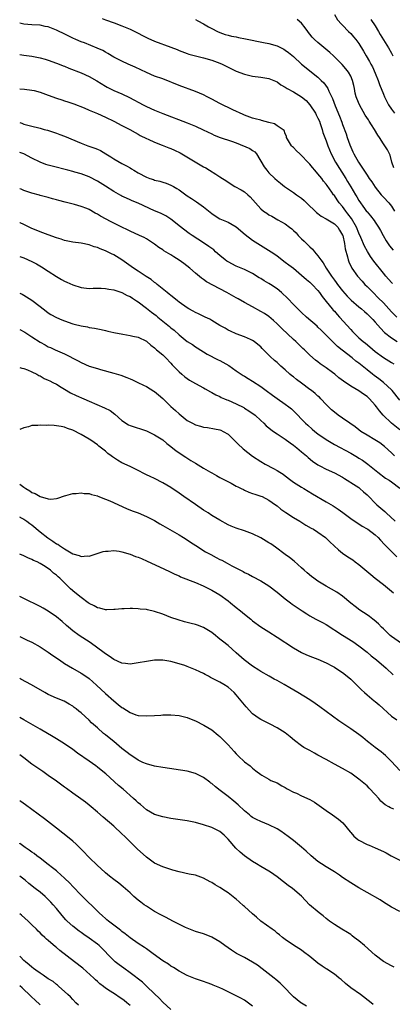
# Model space of a CAD drawing. Units: inches. Extents: x 2625000 to 2628000, y 1494000 to 1497000.
# Drawn here: x 2625000 to 2625091, y 1494823 to 1495064 of the extents above; entities that cross this region are included whole.
import ezdxf

# ---------------------------------------------------------------- set-up
doc = ezdxf.new("R2010")
doc.units = ezdxf.units.IN
doc.header["$MEASUREMENT"] = 0
doc.layers.add('LD26251494_2ft', color=36, linetype='Continuous')

msp = doc.modelspace()

# ---------------------------------------------------------------- linework, layer by layer
at = {"layer": 'LD26251494_2ft'}
for points, elevation in [([(2625020.15, 1495064.15), (2625021, 1495063.81), (2625023.1, 1495063.09), (2625025, 1495062.41), (2625027, 1495061.59), (2625029, 1495060.6), (2625030.03, 1495060.03), (2625031.36, 1495059.36), (2625033, 1495058.62), (2625037, 1495057.15), (2625038.54, 1495056.54), (2625039, 1495056.32), (2625041, 1495055.56), (2625041.41, 1495055.41), (2625043, 1495055.01), (2625045, 1495054.55), (2625047, 1495053.99), (2625049, 1495053.24), (2625049.56, 1495053), (2625050.52, 1495052.52), (2625051, 1495052.25), (2625053, 1495051.29), (2625055, 1495050.52), (2625057, 1495050.05), (2625059, 1495049.8), (2625061, 1495049.48), (2625062.16, 1495049), (2625063, 1495048.62), (2625063.92, 1495047.92), (2625065, 1495047.33), (2625065.18, 1495047.18), (2625065.49, 1495047), (2625067, 1495046.19), (2625069, 1495044.98), (2625070.1, 1495044.1), (2625071.02, 1495043.02), (2625072.37, 1495041), (2625072.58, 1495040.58), (2625073, 1495039.77), (2625073.36, 1495039), (2625073.57, 1495038.43), (2625074, 1495037), (2625074.2, 1495036.2), (2625074.66, 1495035), (2625075, 1495034.18), (2625075.4, 1495033), (2625076.2, 1495031), (2625077.25, 1495029), (2625079.79, 1495025), (2625080.24, 1495024.24), (2625081, 1495022.91), (2625082.15, 1495021), (2625082.49, 1495020.49), (2625083, 1495019.61), (2625084.42, 1495017.58), (2625084.91, 1495016.91), (2625085, 1495016.76), (2625085.83, 1495015.83), (2625086.71, 1495014.71), (2625087, 1495014.23), (2625087.81, 1495013), (2625088.26, 1495012.26), (2625088.91, 1495011), (2625089.67, 1495009.67), (2625090.48, 1495008.48), (2625091.37, 1495007.37)], 8056), ([(2625043, 1495063.96), (2625043.61, 1495063.61), (2625045, 1495062.87), (2625046.17, 1495062.17), (2625047, 1495061.72), (2625048.4, 1495061), (2625049, 1495060.73), (2625050.28, 1495060.28), (2625051, 1495060.07), (2625051.87, 1495059.87), (2625053, 1495059.64), (2625053.55, 1495059.55), (2625055.23, 1495059.23), (2625059.68, 1495058.32), (2625061, 1495058.04), (2625063, 1495057.45), (2625064.63, 1495056.63), (2625065, 1495056.42), (2625065.81, 1495055.81), (2625067, 1495054.83), (2625069, 1495053), (2625070.08, 1495052.08), (2625071.41, 1495051), (2625073, 1495049.76), (2625073.8, 1495049), (2625074.39, 1495048.39), (2625075.25, 1495047.25), (2625075.38, 1495047), (2625075.67, 1495046.33), (2625076.54, 1495044.54), (2625077.24, 1495042.76), (2625078.28, 1495040.28), (2625078.81, 1495038.81), (2625079, 1495038.21), (2625079.88, 1495035.88), (2625080.17, 1495035), (2625080.78, 1495033.22), (2625081, 1495032.66), (2625081.54, 1495031.54), (2625081.78, 1495031), (2625082.9, 1495029), (2625083.76, 1495027.76), (2625084.2, 1495027), (2625085, 1495025.78), (2625085.53, 1495025), (2625086.15, 1495024.15), (2625087, 1495022.87), (2625088.46, 1495021), (2625088.71, 1495020.71), (2625089, 1495020.43), (2625090.31, 1495019), (2625091, 1495018.15), (2625091.7, 1495017)], 8054), ([(2625091.57, 1495027.57), (2625091.07, 1495029), (2625090.68, 1495030.68), (2625089.99, 1495031.99), (2625089.37, 1495033), (2625089, 1495033.45), (2625088.07, 1495035), (2625087.62, 1495035.62), (2625086.86, 1495037), (2625086.1, 1495038.1), (2625085.56, 1495039), (2625085.32, 1495039.32), (2625084.51, 1495040.51), (2625083.12, 1495043), (2625082.54, 1495044.54), (2625082.34, 1495045), (2625082.12, 1495045.88), (2625081.9, 1495047), (2625081.76, 1495047.76), (2625081.47, 1495049), (2625081, 1495050.03), (2625080.49, 1495051), (2625079.83, 1495051.83), (2625078.9, 1495052.9), (2625077.92, 1495053.92), (2625076.82, 1495055), (2625075.88, 1495055.88), (2625073, 1495058.27), (2625072.18, 1495059), (2625071.61, 1495059.61), (2625071, 1495060.37), (2625070.71, 1495060.71), (2625070.48, 1495061), (2625069.88, 1495061.88), (2625068.97, 1495063), (2625067.92, 1495063.92)], 8052), ([(2625077, 1495065.13), (2625077.81, 1495063.81), (2625078.75, 1495062.75), (2625079, 1495062.52), (2625080.47, 1495061), (2625081, 1495060.48), (2625081.69, 1495059.69), (2625082.25, 1495059), (2625083, 1495058.01), (2625084.17, 1495056.17), (2625084.79, 1495055), (2625085.62, 1495053.62), (2625085.93, 1495053), (2625086.33, 1495052.33), (2625087, 1495050.8), (2625087.71, 1495049), (2625088.02, 1495048.02), (2625089, 1495045.6), (2625089.26, 1495045), (2625089.81, 1495043.81), (2625090.28, 1495043), (2625091, 1495041.95), (2625091.72, 1495041)], 8050), ([(2625085.93, 1495063.93), (2625087, 1495062.36), (2625087.83, 1495061), (2625088.25, 1495060.25), (2625090.29, 1495057), (2625091, 1495055.69), (2625091.33, 1495055)], 8048), ([(2625091.24, 1494999.24), (2625091, 1494999.47), (2625089.64, 1495001), (2625089, 1495001.77), (2625086.7, 1495004.7), (2625085.86, 1495005.86), (2625085.09, 1495007.09), (2625084.38, 1495008.38), (2625083.52, 1495010.48), (2625083, 1495011.6), (2625082.43, 1495013), (2625081.19, 1495015.19), (2625080.34, 1495016.34), (2625079.79, 1495017), (2625079, 1495018.09), (2625078.2, 1495019), (2625077.7, 1495019.7), (2625077, 1495020.76), (2625076.8, 1495021), (2625076.36, 1495021.64), (2625075.22, 1495023.22), (2625075, 1495023.6), (2625074.35, 1495024.35), (2625073.9, 1495025), (2625073, 1495026.14), (2625072.22, 1495027), (2625071.62, 1495027.62), (2625071, 1495028.45), (2625070.73, 1495028.73), (2625070.51, 1495029), (2625069, 1495030.59), (2625068.54, 1495031), (2625067.75, 1495031.75), (2625067, 1495032.54), (2625066.76, 1495032.76), (2625066.54, 1495033), (2625065.77, 1495034.23), (2625065.31, 1495035), (2625065.31, 1495035.31), (2625065, 1495035.91), (2625064.75, 1495036.75), (2625063, 1495037.88), (2625062.37, 1495038.37), (2625061, 1495038.65), (2625059.2, 1495039.2), (2625059, 1495039.23), (2625057.61, 1495039.61), (2625057, 1495039.76), (2625055, 1495040.49), (2625054.67, 1495040.67), (2625052.17, 1495041.83), (2625049, 1495043.37), (2625047, 1495044.44), (2625045.88, 1495045), (2625045, 1495045.47), (2625043, 1495046.3), (2625039, 1495047.75), (2625035, 1495049.35), (2625033, 1495050.08), (2625031, 1495050.93), (2625029.62, 1495051.62), (2625028.27, 1495052.27), (2625026.54, 1495053), (2625025, 1495053.69), (2625023, 1495054.73), (2625021.6, 1495055.6), (2625021, 1495055.92), (2625020.31, 1495056.31), (2625018.94, 1495056.94), (2625015.83, 1495058.17), (2625015, 1495058.49), (2625013.77, 1495059), (2625013, 1495059.35), (2625010.55, 1495060.55), (2625009.67, 1495061), (2625009, 1495061.32), (2625007, 1495062.11), (2625006.25, 1495062.25), (2625005, 1495062.51), (2625003, 1495062.59), (2625001, 1495062.77), (2625000, 1495063.03)], 8058), ([(2625000, 1495055.37), (2625001, 1495055.2), (2625003, 1495054.91), (2625005, 1495054.54), (2625006.21, 1495054.21), (2625007, 1495053.97), (2625009, 1495053.26), (2625009.67, 1495053), (2625010.6, 1495052.6), (2625011, 1495052.46), (2625012.02, 1495052.02), (2625015, 1495050.85), (2625017, 1495049.97), (2625018.9, 1495048.9), (2625021, 1495047.59), (2625021.38, 1495047.38), (2625023, 1495046.57), (2625025, 1495045.73), (2625026.85, 1495044.85), (2625030.23, 1495043), (2625031, 1495042.61), (2625033, 1495041.71), (2625035, 1495040.91), (2625041, 1495038.6), (2625043, 1495037.76), (2625044.88, 1495036.88), (2625047, 1495035.87), (2625047.6, 1495035.6), (2625049.05, 1495035.05), (2625051.85, 1495034.15), (2625053, 1495033.7), (2625056.32, 1495032.32), (2625057, 1495031.81), (2625057.53, 1495031.53), (2625057.94, 1495031), (2625059.84, 1495027.84), (2625060.44, 1495027), (2625061, 1495026.36), (2625062.44, 1495025), (2625063, 1495024.51), (2625063.85, 1495023.85), (2625064.8, 1495023), (2625067, 1495021.54), (2625067.74, 1495021), (2625068.49, 1495020.49), (2625069, 1495020.11), (2625069.61, 1495019.61), (2625070.2, 1495019), (2625072.63, 1495016.63), (2625073, 1495016.37), (2625073.77, 1495015.77), (2625075, 1495015.1), (2625077, 1495013.83), (2625077.42, 1495013.42), (2625077.82, 1495013), (2625078.29, 1495012.29), (2625079, 1495011.09), (2625079.04, 1495011), (2625079.5, 1495009), (2625079.69, 1495007.69), (2625080.22, 1495005.78), (2625080.38, 1495005), (2625080.53, 1495004.53), (2625081.16, 1495003.16), (2625081.25, 1495003), (2625082.68, 1495001), (2625083.77, 1494999.77), (2625084.49, 1494999), (2625085, 1494998.51), (2625086.47, 1494997), (2625087.76, 1494995.76), (2625089, 1494994.47), (2625091, 1494992.31), (2625092.28, 1494991)], 8060), ([(2625000, 1495046.93), (2625001.16, 1495046.84), (2625003, 1495046.6), (2625003.5, 1495046.5), (2625005, 1495046.11), (2625007, 1495045.42), (2625009, 1495044.67), (2625010.27, 1495044.27), (2625011, 1495043.97), (2625011.76, 1495043.76), (2625013.23, 1495043.23), (2625015.75, 1495042.25), (2625017, 1495041.7), (2625019, 1495040.88), (2625021, 1495039.98), (2625023.06, 1495039), (2625025, 1495037.98), (2625026.96, 1495037), (2625028.23, 1495036.23), (2625029, 1495035.82), (2625029.51, 1495035.51), (2625031, 1495034.75), (2625031.42, 1495034.58), (2625033, 1495033.85), (2625034.86, 1495033.14), (2625036.47, 1495032.47), (2625037, 1495032.29), (2625037.89, 1495031.89), (2625039.24, 1495031.24), (2625045, 1495027.83), (2625045.54, 1495027.54), (2625046.45, 1495027), (2625048.01, 1495025.99), (2625049, 1495025.4), (2625049.6, 1495025), (2625050.46, 1495024.46), (2625051, 1495024.05), (2625052.67, 1495023), (2625054.17, 1495022.17), (2625055, 1495021.67), (2625055.81, 1495021), (2625056.44, 1495020.45), (2625057.71, 1495019), (2625059, 1495017.57), (2625059.68, 1495017), (2625060.47, 1495016.47), (2625061, 1495016.09), (2625061.71, 1495015.71), (2625063.15, 1495014.85), (2625065, 1495013.82), (2625066.05, 1495013), (2625066.6, 1495012.6), (2625067, 1495012.25), (2625067.62, 1495011.62), (2625068.18, 1495011), (2625069, 1495010.17), (2625069.61, 1495009.61), (2625070.18, 1495009), (2625070.61, 1495008.61), (2625071, 1495008.18), (2625071.65, 1495007.65), (2625072.12, 1495007), (2625073, 1495006.01), (2625073.7, 1495005), (2625074.3, 1495004.3), (2625075, 1495003), (2625076.3, 1495001), (2625077, 1495000.05), (2625077.46, 1494999.46), (2625077.79, 1494999), (2625079, 1494997.45), (2625080.15, 1494996.15), (2625081.14, 1494995.14), (2625083, 1494993.53), (2625083.63, 1494993), (2625084.35, 1494992.35), (2625085, 1494991.82), (2625085.84, 1494991), (2625086.39, 1494990.39), (2625087, 1494989.76), (2625087.66, 1494989), (2625088.27, 1494988.27), (2625089.26, 1494987.26), (2625091, 1494985.88), (2625092.35, 1494985)], 8062), ([(2625000, 1495038.65), (2625000.5, 1495038.5), (2625001, 1495038.32), (2625001.98, 1495038.02), (2625003, 1495037.8), (2625004.64, 1495037.36), (2625005, 1495037.3), (2625005.24, 1495037.24), (2625006, 1495037), (2625006.79, 1495036.79), (2625009, 1495036.08), (2625009.78, 1495035.78), (2625011, 1495035.35), (2625015, 1495033.62), (2625016.69, 1495033), (2625018.42, 1495032.43), (2625019, 1495032.18), (2625019.81, 1495031.81), (2625021.08, 1495031), (2625022.27, 1495030.27), (2625023, 1495029.79), (2625025, 1495028.67), (2625026.1, 1495028.1), (2625027, 1495027.54), (2625027.35, 1495027.35), (2625027.89, 1495027), (2625029, 1495026.35), (2625031, 1495025.32), (2625031.84, 1495025), (2625032.71, 1495024.71), (2625033, 1495024.59), (2625034.3, 1495024.3), (2625035, 1495024.07), (2625035.83, 1495023.83), (2625037, 1495023.37), (2625037.6, 1495023), (2625038.49, 1495022.49), (2625039, 1495022.16), (2625041, 1495020.74), (2625042.08, 1495020.08), (2625043.27, 1495019.27), (2625045, 1495018.05), (2625047, 1495016.4), (2625047.83, 1495015.83), (2625049, 1495015.12), (2625051, 1495014.28), (2625053, 1495013.11), (2625055.21, 1495011.21), (2625057, 1495009.85), (2625058.26, 1495009), (2625061.55, 1495007), (2625062.43, 1495006.43), (2625063, 1495006.01), (2625065, 1495004.5), (2625065.83, 1495003.83), (2625067, 1495002.96), (2625069, 1495001.26), (2625070.18, 1495000.18), (2625071, 1494999.57), (2625071.28, 1494999.28), (2625071.58, 1494999), (2625073, 1494997.49), (2625073.38, 1494997), (2625074.02, 1494996.02), (2625075, 1494994.86), (2625076.47, 1494993), (2625076.72, 1494992.72), (2625077, 1494992.42), (2625077.66, 1494991.66), (2625078.26, 1494991), (2625081, 1494987.94), (2625081.47, 1494987.47), (2625081.91, 1494987), (2625083, 1494985.96), (2625084.07, 1494985), (2625084.59, 1494984.59), (2625085.7, 1494983.7), (2625087, 1494982.61), (2625089, 1494981.11), (2625090.33, 1494980.32), (2625091, 1494979.9), (2625091.52, 1494979.52)], 8064), ([(2625093, 1494970.61), (2625091.15, 1494973), (2625091, 1494973.16), (2625089.05, 1494975), (2625087.89, 1494975.89), (2625086.71, 1494976.71), (2625086.34, 1494977), (2625085, 1494978.05), (2625083.37, 1494979.37), (2625083, 1494979.68), (2625082.24, 1494980.24), (2625081.33, 1494981), (2625078.9, 1494982.9), (2625077.8, 1494983.8), (2625077, 1494984.56), (2625076.51, 1494985), (2625073.78, 1494987.78), (2625073, 1494988.55), (2625072.76, 1494988.76), (2625070.16, 1494991), (2625069, 1494992.09), (2625068.09, 1494993), (2625067, 1494994.12), (2625065.59, 1494995.59), (2625064.1, 1494997), (2625063, 1494997.92), (2625061.36, 1494999), (2625061, 1494999.23), (2625059.86, 1494999.86), (2625059, 1495000.45), (2625058.64, 1495000.64), (2625057, 1495001.67), (2625055, 1495002.63), (2625053, 1495003.49), (2625051, 1495004.51), (2625050.7, 1495004.7), (2625050.29, 1495005), (2625049, 1495006.06), (2625047.95, 1495007), (2625047.47, 1495007.47), (2625047, 1495007.79), (2625046.32, 1495008.32), (2625045, 1495009.16), (2625042.23, 1495011), (2625041.5, 1495011.5), (2625039, 1495013.37), (2625038.11, 1495014.11), (2625037, 1495015.01), (2625035.78, 1495015.78), (2625034.45, 1495016.45), (2625033, 1495017.07), (2625029, 1495018.94), (2625027.52, 1495019.52), (2625027, 1495019.75), (2625026.11, 1495020.11), (2625025, 1495020.66), (2625024.78, 1495020.78), (2625023, 1495021.81), (2625021, 1495023.1), (2625019, 1495024.33), (2625017, 1495025.35), (2625015, 1495026.08), (2625013.5, 1495026.5), (2625013, 1495026.66), (2625011.74, 1495027), (2625007.95, 1495027.95), (2625007, 1495028.23), (2625006.43, 1495028.43), (2625004.99, 1495028.99), (2625003, 1495029.96), (2625001, 1495030.97), (2625000, 1495031.32)], 8066), ([(2625093, 1494963.36), (2625091, 1494965.02), (2625088.91, 1494967), (2625088.03, 1494968.03), (2625087.35, 1494969), (2625087, 1494969.45), (2625085.6, 1494971), (2625085, 1494971.51), (2625084.12, 1494972.12), (2625083, 1494972.92), (2625081, 1494974.1), (2625079.28, 1494975.28), (2625078.14, 1494976.14), (2625077.13, 1494977), (2625076.59, 1494977.41), (2625075, 1494978.59), (2625073.54, 1494979.54), (2625073, 1494980.01), (2625072.42, 1494980.42), (2625071, 1494981.68), (2625070.33, 1494982.33), (2625069.68, 1494983), (2625069.32, 1494983.32), (2625067.58, 1494985), (2625067, 1494985.52), (2625064.19, 1494988.19), (2625063, 1494989.37), (2625062.15, 1494990.15), (2625061, 1494991.11), (2625059.89, 1494991.89), (2625059, 1494992.41), (2625057, 1494993.48), (2625055, 1494994.58), (2625053.47, 1494995.47), (2625053, 1494995.71), (2625050.69, 1494997), (2625049, 1494997.93), (2625045.68, 1494999.68), (2625045, 1495000.2), (2625044.51, 1495000.51), (2625043, 1495001.8), (2625041.67, 1495003), (2625040.13, 1495004.13), (2625039, 1495004.99), (2625037.75, 1495005.75), (2625037, 1495006.27), (2625035.27, 1495007.27), (2625035, 1495007.47), (2625034.04, 1495008.04), (2625033, 1495008.88), (2625031, 1495010.19), (2625030.47, 1495010.47), (2625029.34, 1495011), (2625027, 1495012.02), (2625026.36, 1495012.36), (2625024.96, 1495013.04), (2625023, 1495014.03), (2625022.36, 1495014.36), (2625019.77, 1495015.77), (2625019, 1495016.24), (2625018.48, 1495016.48), (2625017, 1495017.33), (2625016.42, 1495017.58), (2625015, 1495018.14), (2625013.43, 1495018.57), (2625011.13, 1495019.13), (2625009.55, 1495019.55), (2625009, 1495019.75), (2625007.99, 1495019.99), (2625007, 1495020.29), (2625005, 1495020.79), (2625004.85, 1495020.85), (2625003, 1495021.35), (2625001, 1495022.06), (2625000.34, 1495022.34), (2625000, 1495022.45)], 8068), ([(2625091.75, 1494957), (2625091, 1494957.74), (2625089.27, 1494959.27), (2625088.16, 1494960.16), (2625086.93, 1494960.93), (2625085, 1494962.04), (2625083.5, 1494963), (2625083, 1494963.38), (2625082.1, 1494964.1), (2625080.78, 1494965), (2625079, 1494966.26), (2625077.92, 1494967), (2625077, 1494967.7), (2625076.3, 1494968.3), (2625075.57, 1494969), (2625075, 1494969.59), (2625073.7, 1494971), (2625073.35, 1494971.35), (2625073, 1494971.64), (2625072.29, 1494972.29), (2625071.4, 1494973), (2625071, 1494973.28), (2625069, 1494974.8), (2625067.73, 1494975.73), (2625067, 1494976.34), (2625066.6, 1494976.6), (2625066.13, 1494977), (2625065, 1494978.04), (2625063.91, 1494979), (2625063, 1494979.85), (2625062.38, 1494980.38), (2625061.32, 1494981.32), (2625061, 1494981.66), (2625059.32, 1494983.32), (2625059, 1494983.69), (2625058.29, 1494984.29), (2625057.41, 1494985), (2625057, 1494985.28), (2625056.5, 1494985.5), (2625055, 1494986.16), (2625053, 1494986.92), (2625051.55, 1494987.55), (2625051, 1494987.82), (2625050.26, 1494988.26), (2625049, 1494988.98), (2625047, 1494990.19), (2625046.49, 1494990.49), (2625045.36, 1494991), (2625043.79, 1494991.79), (2625043, 1494992.12), (2625042.44, 1494992.44), (2625041.42, 1494993), (2625041, 1494993.25), (2625039, 1494994.69), (2625038.6, 1494995), (2625037.73, 1494995.73), (2625037, 1494996.26), (2625036.6, 1494996.6), (2625036.07, 1494997), (2625033.64, 1494999), (2625033.3, 1494999.3), (2625033, 1494999.52), (2625032.19, 1495000.2), (2625030.98, 1495000.98), (2625029, 1495002.23), (2625027.86, 1495003), (2625025, 1495005.01), (2625023, 1495006.24), (2625022.48, 1495006.48), (2625021, 1495007.23), (2625019.71, 1495007.71), (2625019, 1495008.06), (2625018.26, 1495008.26), (2625017, 1495008.73), (2625015, 1495009.11), (2625013, 1495009.36), (2625012.56, 1495009.44), (2625011, 1495009.81), (2625010.13, 1495010.13), (2625009, 1495010.42), (2625007, 1495011.13), (2625005.67, 1495011.67), (2625005, 1495011.91), (2625002.82, 1495012.82), (2625001, 1495013.71), (2625000.11, 1495014.11), (2625000, 1495014.17)], 8070), ([(2625000, 1495005.88), (2625001, 1495005.55), (2625003, 1495004.66), (2625004.08, 1495004.08), (2625005.33, 1495003.33), (2625007, 1495002.23), (2625009, 1495000.93), (2625010.25, 1495000.25), (2625011, 1494999.82), (2625011.57, 1494999.57), (2625013, 1494998.88), (2625015, 1494998.25), (2625017, 1494998.04), (2625017.94, 1494998.06), (2625019, 1494998.06), (2625019.92, 1494998.08), (2625021, 1494998.03), (2625021.83, 1494997.83), (2625023, 1494997.71), (2625025, 1494997.04), (2625026.3, 1494996.3), (2625027, 1494996.01), (2625027.6, 1494995.6), (2625028.58, 1494995), (2625029, 1494994.72), (2625031, 1494993.22), (2625032.23, 1494992.23), (2625033.36, 1494991.37), (2625033.77, 1494991), (2625036.68, 1494988.68), (2625037, 1494988.39), (2625037.8, 1494987.8), (2625039, 1494986.69), (2625041, 1494985.04), (2625042.26, 1494984.26), (2625043, 1494983.69), (2625043.44, 1494983.44), (2625045.9, 1494981.9), (2625048.56, 1494980.56), (2625049, 1494980.36), (2625051.15, 1494979.15), (2625053, 1494977.86), (2625054.72, 1494976.72), (2625055, 1494976.55), (2625055.94, 1494975.94), (2625057, 1494975.32), (2625059, 1494974.01), (2625060.35, 1494973), (2625061.89, 1494971.89), (2625063, 1494971.04), (2625065, 1494969.65), (2625065.86, 1494969), (2625066.49, 1494968.49), (2625067.53, 1494967.53), (2625069.47, 1494965.47), (2625069.92, 1494965), (2625070.48, 1494964.48), (2625071.56, 1494963.55), (2625072.25, 1494963), (2625073, 1494962.43), (2625075, 1494960.98), (2625077, 1494959.77), (2625081, 1494957.64), (2625082.68, 1494956.68), (2625083, 1494956.47), (2625083.92, 1494955.92), (2625085.22, 1494955), (2625087.61, 1494953), (2625089.51, 1494951.51), (2625090.38, 1494951), (2625091, 1494950.61), (2625093, 1494949.07)], 8072), ([(2625000, 1494996.85), (2625000.59, 1494996.59), (2625001, 1494996.4), (2625003, 1494995.18), (2625005, 1494993.63), (2625006.47, 1494992.47), (2625007, 1494992.08), (2625007.65, 1494991.65), (2625009, 1494990.89), (2625010.32, 1494990.32), (2625011, 1494990.05), (2625013, 1494989.37), (2625013.3, 1494989.3), (2625015, 1494988.84), (2625016.58, 1494988.58), (2625017, 1494988.48), (2625018.29, 1494988.29), (2625019.95, 1494987.95), (2625021, 1494987.69), (2625021.58, 1494987.58), (2625023, 1494987.23), (2625025.2, 1494986.8), (2625027, 1494986.51), (2625027.67, 1494986.33), (2625029, 1494986.06), (2625031, 1494985.09), (2625031.12, 1494985), (2625032.09, 1494984.09), (2625033, 1494983.45), (2625033.21, 1494983.21), (2625033.49, 1494983), (2625035, 1494981.75), (2625035.75, 1494981), (2625037, 1494979.71), (2625037.32, 1494979.32), (2625039, 1494977.59), (2625039.64, 1494977), (2625040.37, 1494976.38), (2625041.56, 1494975.56), (2625043, 1494974.7), (2625045, 1494973.63), (2625045.42, 1494973.42), (2625046.69, 1494972.69), (2625047, 1494972.53), (2625047.98, 1494971.98), (2625049, 1494971.52), (2625049.34, 1494971.33), (2625050.08, 1494971), (2625050.72, 1494970.72), (2625051, 1494970.63), (2625053, 1494969.74), (2625054.81, 1494968.81), (2625055, 1494968.68), (2625056.07, 1494968.07), (2625057.6, 1494967), (2625059, 1494965.68), (2625059.71, 1494965), (2625060.35, 1494964.36), (2625061, 1494963.86), (2625061.45, 1494963.45), (2625062.08, 1494963), (2625063, 1494962.43), (2625065, 1494961.11), (2625066.2, 1494960.2), (2625067, 1494959.65), (2625067.82, 1494959), (2625069, 1494957.98), (2625070.16, 1494957), (2625070.58, 1494956.58), (2625071.67, 1494955.67), (2625073, 1494954.76), (2625073.47, 1494954.53), (2625075, 1494953.72), (2625077, 1494952.86), (2625079, 1494951.76), (2625079.45, 1494951.45), (2625082.38, 1494949.62), (2625083, 1494949.22), (2625083.27, 1494949), (2625084.17, 1494948.17), (2625085, 1494947.43), (2625085.45, 1494947), (2625087, 1494945.4), (2625087.44, 1494945), (2625089.35, 1494943.35), (2625089.69, 1494943), (2625091.92, 1494941)], 8074), ([(2625000, 1494987.98), (2625001.28, 1494987.28), (2625003, 1494986.19), (2625005, 1494984.85), (2625006.21, 1494984.21), (2625007, 1494983.74), (2625007.52, 1494983.52), (2625008.71, 1494983), (2625009.27, 1494982.73), (2625011, 1494981.97), (2625014.27, 1494980.27), (2625015, 1494979.87), (2625017, 1494979.01), (2625019, 1494978.4), (2625019.81, 1494978.19), (2625023, 1494977.29), (2625024.75, 1494976.75), (2625026.21, 1494976.21), (2625027, 1494975.85), (2625027.6, 1494975.6), (2625028.93, 1494975), (2625030.29, 1494974.29), (2625031, 1494973.98), (2625032.85, 1494972.85), (2625033, 1494972.78), (2625033.95, 1494971.95), (2625035.05, 1494971.05), (2625037, 1494969.12), (2625038.13, 1494968.13), (2625039, 1494967.27), (2625041, 1494965.69), (2625042.26, 1494965), (2625043, 1494964.64), (2625044.28, 1494964.28), (2625045, 1494964.06), (2625045.93, 1494963.93), (2625047.65, 1494963.65), (2625049, 1494963.38), (2625049.26, 1494963.26), (2625049.8, 1494963), (2625051, 1494962.31), (2625052.66, 1494960.66), (2625053, 1494960.38), (2625053.66, 1494959.66), (2625054.42, 1494959), (2625054.72, 1494958.72), (2625057, 1494956.91), (2625059, 1494955.58), (2625060.03, 1494955), (2625062.13, 1494953.87), (2625063, 1494953.42), (2625063.62, 1494953), (2625064.48, 1494952.48), (2625065, 1494952.11), (2625066.39, 1494951), (2625067, 1494950.56), (2625069, 1494949.3), (2625069.53, 1494949), (2625071.69, 1494947.69), (2625075, 1494945.77), (2625076.73, 1494944.73), (2625077.93, 1494943.93), (2625079.09, 1494943.09), (2625081, 1494941.66), (2625082.56, 1494940.56), (2625083, 1494940.31), (2625083.79, 1494939.79), (2625085, 1494939.15), (2625085.23, 1494939), (2625087, 1494937.66), (2625087.71, 1494937), (2625088.31, 1494936.31), (2625089.27, 1494935.27), (2625091, 1494933.52), (2625092.29, 1494932.29)], 8076), ([(2625000, 1494978.61), (2625000.48, 1494978.48), (2625001, 1494978.39), (2625001.94, 1494978.06), (2625003, 1494977.58), (2625004.16, 1494977), (2625004.7, 1494976.7), (2625005, 1494976.59), (2625005.98, 1494975.98), (2625007, 1494975.58), (2625007.36, 1494975.36), (2625008.13, 1494975), (2625009, 1494974.53), (2625010.15, 1494973.85), (2625011, 1494973.32), (2625012.45, 1494972.45), (2625013.82, 1494971.82), (2625015.71, 1494971), (2625017, 1494970.41), (2625020.79, 1494968.79), (2625022.1, 1494968.1), (2625023.24, 1494967.24), (2625025, 1494965.66), (2625026.63, 1494964.63), (2625027, 1494964.44), (2625031, 1494963.12), (2625033, 1494962.19), (2625035, 1494960.89), (2625035.99, 1494959.99), (2625037, 1494959.29), (2625038.26, 1494958.26), (2625040.66, 1494956.66), (2625041.89, 1494955.89), (2625043, 1494955.18), (2625045, 1494953.95), (2625046.67, 1494953), (2625047, 1494952.8), (2625048.18, 1494952.18), (2625049, 1494951.68), (2625049.44, 1494951.44), (2625050.76, 1494950.76), (2625051.72, 1494950.28), (2625053, 1494949.61), (2625053.38, 1494949.38), (2625054.19, 1494949), (2625054.73, 1494948.73), (2625055, 1494948.63), (2625056.11, 1494948.11), (2625057, 1494947.81), (2625057.58, 1494947.58), (2625059, 1494947.14), (2625059.31, 1494947), (2625061, 1494946.14), (2625062.64, 1494945), (2625063, 1494944.73), (2625063.93, 1494943.93), (2625065.11, 1494943.11), (2625067, 1494941.89), (2625068.54, 1494941), (2625070.05, 1494940.05), (2625071.31, 1494939.31), (2625071.88, 1494939), (2625073, 1494938.27), (2625074.81, 1494937), (2625075, 1494936.84), (2625075.92, 1494935.92), (2625077.99, 1494933.99), (2625079, 1494933.18), (2625080.28, 1494932.28), (2625081.49, 1494931.49), (2625082.11, 1494931), (2625083, 1494930.36), (2625085.9, 1494927.9), (2625087.01, 1494927.01), (2625089, 1494925.48), (2625091, 1494923.88), (2625091.45, 1494923.45)], 8078), ([(2625093.44, 1494911), (2625091, 1494912.74), (2625090.68, 1494913), (2625089, 1494914.58), (2625088.58, 1494915), (2625087.82, 1494915.82), (2625086.77, 1494916.77), (2625086.45, 1494917), (2625085.64, 1494917.65), (2625085, 1494918.08), (2625083.21, 1494919.21), (2625082.06, 1494920.06), (2625081, 1494920.94), (2625079, 1494922.65), (2625077.6, 1494923.6), (2625075, 1494925.04), (2625073, 1494926.31), (2625071.99, 1494927), (2625071.44, 1494927.44), (2625070.34, 1494928.34), (2625069.58, 1494929), (2625069, 1494929.55), (2625067.17, 1494931.17), (2625066.06, 1494932.06), (2625065, 1494932.82), (2625062.6, 1494934.6), (2625061.43, 1494935.43), (2625061, 1494935.72), (2625059, 1494936.91), (2625057, 1494937.88), (2625055, 1494938.64), (2625053, 1494939.27), (2625051.76, 1494939.76), (2625051, 1494940.09), (2625049, 1494941.2), (2625047, 1494942.41), (2625046.1, 1494943), (2625045, 1494943.69), (2625043, 1494945.05), (2625040.2, 1494947), (2625039, 1494947.85), (2625037, 1494949.21), (2625035, 1494950.41), (2625033, 1494951.42), (2625031.9, 1494951.9), (2625031, 1494952.36), (2625030.56, 1494952.56), (2625029, 1494953.4), (2625027, 1494954.38), (2625025, 1494955.32), (2625023.94, 1494955.94), (2625022.73, 1494956.73), (2625022.41, 1494957), (2625021.6, 1494957.6), (2625021, 1494958.12), (2625019.39, 1494959.39), (2625019, 1494959.73), (2625018.24, 1494960.24), (2625017.17, 1494961), (2625017, 1494961.11), (2625015, 1494962.25), (2625013, 1494963.29), (2625011.73, 1494963.73), (2625011, 1494964.03), (2625010.16, 1494964.16), (2625009, 1494964.39), (2625008.4, 1494964.4), (2625007, 1494964.51), (2625006.47, 1494964.47), (2625005, 1494964.55), (2625004.45, 1494964.45), (2625003, 1494964.42), (2625002.12, 1494964.12), (2625001, 1494963.89), (2625000, 1494963.46)], 8080), ([(2625000, 1494950.1), (2625000.06, 1494950.06), (2625001, 1494949.29), (2625001.48, 1494949), (2625002.46, 1494948.46), (2625003, 1494948.04), (2625003.8, 1494947.8), (2625005, 1494947.03), (2625007, 1494946.49), (2625007.6, 1494946.4), (2625009, 1494946.57), (2625009.35, 1494946.65), (2625011, 1494947.22), (2625011.3, 1494947.3), (2625013, 1494947.78), (2625013.8, 1494947.8), (2625015, 1494947.96), (2625015.81, 1494947.81), (2625017, 1494947.75), (2625017.53, 1494947.53), (2625019, 1494947.19), (2625019.13, 1494947.13), (2625021, 1494946.41), (2625022.02, 1494945.98), (2625026.13, 1494944.13), (2625027.55, 1494943.55), (2625029.02, 1494943), (2625031, 1494942.17), (2625033, 1494941.13), (2625034.32, 1494940.32), (2625035, 1494939.95), (2625035.59, 1494939.59), (2625039, 1494937.67), (2625040.09, 1494937), (2625041, 1494936.42), (2625041.82, 1494935.82), (2625043.08, 1494935), (2625045.5, 1494933.5), (2625046.8, 1494932.8), (2625048.11, 1494932.11), (2625049, 1494931.64), (2625049.44, 1494931.44), (2625050.73, 1494930.74), (2625051.94, 1494930.06), (2625054.66, 1494928.66), (2625055, 1494928.45), (2625055.98, 1494927.98), (2625057, 1494927.43), (2625059, 1494926.39), (2625061, 1494925.11), (2625063, 1494923.57), (2625065, 1494921.96), (2625066.26, 1494921), (2625066.69, 1494920.69), (2625069.15, 1494919), (2625070.27, 1494918.27), (2625071, 1494917.83), (2625072.49, 1494917), (2625074.14, 1494916.14), (2625075, 1494915.66), (2625079, 1494913.02), (2625081.49, 1494911.49), (2625083, 1494910.46), (2625085, 1494908.88), (2625086.02, 1494908.01), (2625087.3, 1494907), (2625089.66, 1494905), (2625091.36, 1494903.36)], 8082), ([(2625000, 1494942.02), (2625000.01, 1494942.01), (2625001, 1494941.5), (2625001.71, 1494941), (2625002.45, 1494940.45), (2625003, 1494940.08), (2625005, 1494938.4), (2625006.89, 1494936.89), (2625008.12, 1494936.12), (2625009, 1494935.46), (2625009.32, 1494935.32), (2625009.76, 1494935), (2625011, 1494934.18), (2625013, 1494933.02), (2625014.58, 1494932.58), (2625015, 1494932.35), (2625016.47, 1494932.47), (2625017, 1494932.42), (2625020.46, 1494933.54), (2625021, 1494933.66), (2625021.65, 1494933.65), (2625023, 1494933.79), (2625024.36, 1494933.64), (2625025, 1494933.5), (2625027, 1494932.91), (2625028.36, 1494932.36), (2625029, 1494932.14), (2625029.81, 1494931.81), (2625031.2, 1494931.2), (2625034.21, 1494929.79), (2625036.62, 1494928.62), (2625037, 1494928.47), (2625037.98, 1494927.98), (2625039, 1494927.56), (2625039.39, 1494927.39), (2625043, 1494925.93), (2625044.87, 1494925.13), (2625046.38, 1494924.38), (2625047, 1494924.1), (2625049, 1494922.96), (2625051, 1494921.48), (2625051.59, 1494921), (2625053, 1494919.81), (2625054.01, 1494919), (2625055, 1494918.18), (2625056.53, 1494917), (2625057, 1494916.61), (2625059, 1494915.14), (2625061, 1494913.84), (2625063, 1494912.57), (2625067, 1494909.95), (2625069, 1494908.78), (2625070.22, 1494908.22), (2625071.63, 1494907.63), (2625073, 1494907.14), (2625075, 1494906.25), (2625076.56, 1494905.44), (2625077, 1494905.2), (2625077.34, 1494905), (2625079, 1494903.9), (2625080.15, 1494903), (2625081, 1494902.27), (2625082.34, 1494901), (2625083, 1494900.35), (2625083.65, 1494899.65), (2625084.35, 1494899), (2625085, 1494898.45), (2625086.78, 1494897), (2625087, 1494896.84), (2625088, 1494896), (2625091, 1494893.22), (2625092.28, 1494892.28)], 8084), ([(2625093, 1494879.89), (2625091, 1494882.09), (2625089.55, 1494883.55), (2625089, 1494883.98), (2625088.45, 1494884.45), (2625087, 1494885.53), (2625086.18, 1494886.18), (2625085.09, 1494887), (2625083.95, 1494887.95), (2625083, 1494888.69), (2625081, 1494890.12), (2625078.09, 1494892.09), (2625073.47, 1494895.47), (2625072.3, 1494896.3), (2625071, 1494897.19), (2625068.05, 1494899), (2625066.13, 1494900.13), (2625064.7, 1494901), (2625063, 1494901.95), (2625062.3, 1494902.3), (2625061.01, 1494903.01), (2625059, 1494904.14), (2625058.49, 1494904.49), (2625057, 1494905.44), (2625054.92, 1494907), (2625053, 1494908.76), (2625051, 1494910.51), (2625049.59, 1494911.59), (2625049, 1494912.11), (2625048.5, 1494912.5), (2625047.9, 1494913), (2625047, 1494913.71), (2625045, 1494914.95), (2625043.5, 1494915.5), (2625043, 1494915.67), (2625041.94, 1494915.94), (2625041, 1494916.2), (2625040.35, 1494916.35), (2625038.8, 1494916.8), (2625037, 1494917.42), (2625035, 1494918.2), (2625033, 1494918.89), (2625031.25, 1494919.25), (2625031, 1494919.33), (2625029.46, 1494919.46), (2625029, 1494919.55), (2625027.58, 1494919.58), (2625027, 1494919.6), (2625025.54, 1494919.54), (2625025, 1494919.51), (2625023.36, 1494919.36), (2625023, 1494919.31), (2625021.29, 1494919.29), (2625021, 1494919.26), (2625019.64, 1494919.64), (2625019, 1494919.72), (2625018.21, 1494920.21), (2625017, 1494920.78), (2625016.73, 1494921), (2625015, 1494922.28), (2625013.51, 1494923.51), (2625012.4, 1494924.4), (2625009.83, 1494927), (2625009.39, 1494927.39), (2625009, 1494927.8), (2625008.28, 1494928.28), (2625007.52, 1494929), (2625007, 1494929.42), (2625005.85, 1494930.15), (2625005, 1494930.65), (2625004.28, 1494931), (2625003.36, 1494931.36), (2625003, 1494931.57), (2625001.97, 1494931.97), (2625001, 1494932.46), (2625000, 1494932.89)], 8086), ([(2625091.55, 1494870.45), (2625090.73, 1494870.73), (2625090.33, 1494871), (2625089.47, 1494871.47), (2625088.4, 1494872.4), (2625087.92, 1494873), (2625087, 1494874.04), (2625085.56, 1494875.56), (2625085, 1494876.11), (2625083, 1494877.8), (2625081, 1494879.23), (2625079, 1494880.41), (2625077, 1494881.46), (2625075, 1494882.55), (2625073, 1494883.69), (2625072.14, 1494884.14), (2625071, 1494884.77), (2625069.55, 1494885.55), (2625069, 1494885.93), (2625067.25, 1494887.25), (2625066.16, 1494888.16), (2625065, 1494889.09), (2625063, 1494890.38), (2625061.28, 1494891.28), (2625059, 1494892.41), (2625058.64, 1494892.64), (2625057, 1494893.81), (2625055.46, 1494895.46), (2625055, 1494896), (2625054.21, 1494897), (2625053, 1494898.47), (2625052.48, 1494899), (2625051, 1494900.31), (2625049.92, 1494901), (2625049, 1494901.54), (2625047.86, 1494902.15), (2625046.71, 1494902.71), (2625046.2, 1494903), (2625045.4, 1494903.4), (2625045, 1494903.63), (2625044.05, 1494904.05), (2625043, 1494904.59), (2625041, 1494905.38), (2625040.41, 1494905.59), (2625039, 1494906.07), (2625037, 1494906.63), (2625035, 1494906.94), (2625033, 1494906.9), (2625031, 1494906.6), (2625029, 1494906.24), (2625027, 1494905.99), (2625025.92, 1494906.08), (2625025, 1494906.2), (2625023, 1494907.09), (2625021.93, 1494907.93), (2625021, 1494908.45), (2625020.7, 1494908.7), (2625017.22, 1494911.22), (2625014.53, 1494913), (2625013, 1494914.12), (2625011.91, 1494915), (2625011.42, 1494915.42), (2625010.37, 1494916.37), (2625009, 1494917.51), (2625007, 1494918.94), (2625005.7, 1494919.7), (2625005, 1494920.07), (2625001, 1494922.01), (2625000, 1494922.51)], 8088), ([(2625000, 1494912.77), (2625000.51, 1494912.51), (2625001.85, 1494911.85), (2625003, 1494911.31), (2625005, 1494910.21), (2625005.72, 1494909.72), (2625007, 1494908.91), (2625008.1, 1494908.1), (2625009, 1494907.51), (2625009.29, 1494907.29), (2625009.74, 1494907), (2625011, 1494906.14), (2625012.94, 1494904.94), (2625015, 1494903.78), (2625016.18, 1494903), (2625017, 1494902.42), (2625018.83, 1494900.83), (2625021, 1494898.77), (2625023, 1494896.94), (2625024.1, 1494896.1), (2625025, 1494895.33), (2625025.22, 1494895.22), (2625027, 1494894.08), (2625028.43, 1494893.57), (2625029, 1494893.39), (2625031, 1494893.26), (2625033, 1494893.39), (2625034.53, 1494893.47), (2625035, 1494893.52), (2625036.47, 1494893.53), (2625037, 1494893.56), (2625039, 1494893.4), (2625041, 1494892.89), (2625042.33, 1494892.33), (2625043, 1494892.08), (2625045.03, 1494891.03), (2625047, 1494889.83), (2625048.59, 1494888.59), (2625049, 1494888.21), (2625049.61, 1494887.61), (2625050.17, 1494887), (2625051, 1494886.15), (2625052.51, 1494884.51), (2625053, 1494883.96), (2625053.47, 1494883.47), (2625055, 1494882.02), (2625056.37, 1494881), (2625056.72, 1494880.72), (2625057, 1494880.45), (2625057.82, 1494879.82), (2625059, 1494878.88), (2625059.24, 1494878.76), (2625061, 1494877.74), (2625061.46, 1494877.46), (2625063, 1494876.9), (2625064.17, 1494876.17), (2625065, 1494875.72), (2625065.43, 1494875.43), (2625067, 1494874.59), (2625067.7, 1494874.3), (2625069, 1494873.71), (2625071, 1494872.77), (2625072.11, 1494872.11), (2625073.32, 1494871.32), (2625075, 1494870.11), (2625076.59, 1494869), (2625077.98, 1494867.98), (2625079.07, 1494867.07), (2625080.86, 1494864.86), (2625081, 1494864.71), (2625081.78, 1494863.78), (2625082.73, 1494863), (2625083, 1494862.83), (2625085, 1494861.8), (2625085.56, 1494861.56), (2625087, 1494860.97), (2625089, 1494860.04), (2625089.68, 1494859.68), (2625090.87, 1494859), (2625093, 1494857.9)], 8090), ([(2625093, 1494845.31), (2625091, 1494846.42), (2625089, 1494847.66), (2625088.21, 1494848.21), (2625085, 1494849.96), (2625083, 1494851.12), (2625081, 1494852.36), (2625079, 1494853.69), (2625078.24, 1494854.24), (2625077.04, 1494855.04), (2625075.81, 1494855.81), (2625075, 1494856.25), (2625073.83, 1494857), (2625073, 1494857.58), (2625071.3, 1494859), (2625070.13, 1494860.13), (2625069, 1494861.14), (2625067, 1494862.75), (2625065.73, 1494863.73), (2625063.92, 1494865), (2625063, 1494865.58), (2625061, 1494866.6), (2625059, 1494867.4), (2625057.92, 1494867.92), (2625057, 1494868.41), (2625056.66, 1494868.66), (2625056.25, 1494869), (2625055, 1494869.98), (2625053.47, 1494871.47), (2625052.39, 1494872.39), (2625051, 1494873.54), (2625049.02, 1494875), (2625047.89, 1494875.89), (2625047, 1494876.68), (2625046.8, 1494876.8), (2625046.54, 1494877), (2625045, 1494878.19), (2625043, 1494879.16), (2625041, 1494879.7), (2625035, 1494880.59), (2625033, 1494880.94), (2625031, 1494881.5), (2625030.12, 1494881.88), (2625029, 1494882.41), (2625027.45, 1494883.45), (2625027, 1494883.7), (2625026.29, 1494884.29), (2625025, 1494885.28), (2625023, 1494886.97), (2625021.88, 1494887.88), (2625021, 1494888.63), (2625020.53, 1494889), (2625019, 1494890.33), (2625017.6, 1494891.6), (2625017, 1494892.22), (2625015, 1494894.04), (2625014.45, 1494894.45), (2625013.81, 1494895), (2625013.35, 1494895.35), (2625013, 1494895.63), (2625012.14, 1494896.14), (2625010.86, 1494896.86), (2625009, 1494897.61), (2625007, 1494898.53), (2625006.12, 1494899), (2625002.86, 1494900.86), (2625000.29, 1494902.29), (2625000, 1494902.43)], 8092), ([(2625091.68, 1494831.68), (2625091, 1494831.99), (2625089, 1494833.12), (2625087, 1494834.67), (2625084.36, 1494837), (2625083, 1494838.16), (2625081.88, 1494839), (2625081.39, 1494839.39), (2625081, 1494839.67), (2625080.2, 1494840.2), (2625078.87, 1494841), (2625077, 1494842.18), (2625075.84, 1494843), (2625075, 1494843.64), (2625074.25, 1494844.25), (2625073.25, 1494845), (2625070.96, 1494847), (2625069, 1494849.07), (2625066.74, 1494851), (2625065.71, 1494851.71), (2625064.58, 1494852.58), (2625063, 1494853.83), (2625061.34, 1494855), (2625061, 1494855.22), (2625059, 1494856.35), (2625057.96, 1494857), (2625057, 1494857.57), (2625055, 1494858.99), (2625053.92, 1494859.92), (2625052.89, 1494860.89), (2625051, 1494863.06), (2625050.01, 1494864.01), (2625049, 1494864.95), (2625047, 1494865.92), (2625045, 1494866.62), (2625043, 1494867.16), (2625041, 1494867.52), (2625037, 1494868.12), (2625035, 1494868.5), (2625033, 1494869.14), (2625031, 1494870.27), (2625029.53, 1494871.53), (2625029, 1494871.93), (2625028.46, 1494872.46), (2625027.87, 1494873), (2625025.29, 1494875.29), (2625024.21, 1494876.21), (2625021.04, 1494879.04), (2625019.95, 1494879.95), (2625019, 1494880.7), (2625018.6, 1494881), (2625017, 1494882.16), (2625014.17, 1494884.17), (2625013, 1494885.07), (2625011, 1494886.44), (2625009, 1494887.66), (2625008.15, 1494888.15), (2625005, 1494890.06), (2625001, 1494892.33), (2625000, 1494892.91)], 8094), ([(2625086.54, 1494822.54), (2625086.04, 1494823), (2625083.37, 1494825), (2625081, 1494826.67), (2625079.72, 1494827.72), (2625078.64, 1494828.64), (2625078.2, 1494829), (2625077.56, 1494829.56), (2625077, 1494829.96), (2625075.17, 1494831.17), (2625075, 1494831.28), (2625073.98, 1494831.98), (2625073, 1494832.68), (2625071, 1494834.34), (2625069.49, 1494835.49), (2625069, 1494835.85), (2625067, 1494837.11), (2625065, 1494838.46), (2625064.31, 1494839), (2625063.61, 1494839.61), (2625063, 1494840.07), (2625062.49, 1494840.49), (2625061.75, 1494841), (2625059, 1494843), (2625057.96, 1494843.96), (2625057, 1494844.8), (2625055, 1494846.6), (2625054.77, 1494846.77), (2625053.7, 1494847.7), (2625053, 1494848.36), (2625052.63, 1494848.63), (2625051, 1494849.92), (2625050.33, 1494850.33), (2625049, 1494851.19), (2625047.86, 1494851.86), (2625047, 1494852.43), (2625046.62, 1494852.62), (2625045, 1494853.53), (2625043, 1494854.22), (2625041.48, 1494854.52), (2625039, 1494855.08), (2625037.51, 1494855.51), (2625037, 1494855.63), (2625035.98, 1494855.98), (2625035, 1494856.25), (2625033, 1494857.2), (2625031, 1494858.65), (2625028.71, 1494860.71), (2625025.69, 1494863.69), (2625025, 1494864.41), (2625023, 1494866.26), (2625020.44, 1494868.44), (2625019, 1494869.71), (2625017.5, 1494871), (2625017, 1494871.42), (2625016.1, 1494872.1), (2625014.96, 1494872.95), (2625013, 1494874.34), (2625011.46, 1494875.46), (2625011, 1494875.77), (2625010.31, 1494876.31), (2625009, 1494877.25), (2625007, 1494878.68), (2625005.63, 1494879.63), (2625004.43, 1494880.43), (2625003, 1494881.46), (2625001, 1494883.02), (2625000, 1494883.74)], 8096), ([(2625070.15, 1494822.15), (2625069, 1494822.85), (2625068.79, 1494823), (2625067, 1494824.47), (2625066.46, 1494825), (2625065, 1494826.58), (2625064.58, 1494827), (2625063.77, 1494827.77), (2625062.69, 1494828.69), (2625062.29, 1494829), (2625061.56, 1494829.56), (2625059.33, 1494831.33), (2625058.18, 1494832.18), (2625056.95, 1494832.95), (2625055, 1494834.05), (2625053.08, 1494835.08), (2625051.86, 1494835.86), (2625051, 1494836.44), (2625050.2, 1494837), (2625049, 1494837.87), (2625047.02, 1494839.02), (2625045.61, 1494839.6), (2625045, 1494839.83), (2625043, 1494840.43), (2625041, 1494841.22), (2625040.57, 1494841.43), (2625037.45, 1494843), (2625035.84, 1494843.84), (2625035, 1494844.26), (2625034.54, 1494844.54), (2625033, 1494845.37), (2625031, 1494846.62), (2625030.46, 1494847), (2625029.62, 1494847.62), (2625029, 1494848.11), (2625027.96, 1494849), (2625027, 1494849.88), (2625025.35, 1494851.35), (2625024.25, 1494852.25), (2625023, 1494853.2), (2625022.01, 1494854.01), (2625021, 1494854.8), (2625019.85, 1494855.85), (2625019, 1494856.58), (2625017, 1494858.57), (2625016.59, 1494859), (2625015.84, 1494859.84), (2625014.63, 1494861), (2625013.82, 1494861.82), (2625013, 1494862.55), (2625011.67, 1494863.67), (2625010.57, 1494864.57), (2625009, 1494865.79), (2625006.05, 1494868.05), (2625003, 1494870.35), (2625001.45, 1494871.45), (2625000.26, 1494872.26), (2625000, 1494872.43)], 8098), ([(2625057, 1494822.15), (2625055, 1494823.58), (2625054.1, 1494824.1), (2625053, 1494824.68), (2625049.71, 1494826.29), (2625049, 1494826.62), (2625047.31, 1494827.31), (2625047, 1494827.47), (2625045.85, 1494827.85), (2625045, 1494828.16), (2625043, 1494828.83), (2625041, 1494829.66), (2625039, 1494830.72), (2625037.61, 1494831.61), (2625037, 1494831.94), (2625036.4, 1494832.4), (2625035, 1494833.28), (2625032.63, 1494835), (2625031.7, 1494835.7), (2625031, 1494836.16), (2625030.51, 1494836.51), (2625029, 1494837.52), (2625027, 1494838.89), (2625025.84, 1494839.84), (2625025, 1494840.44), (2625024.71, 1494840.71), (2625024.31, 1494841), (2625023, 1494842.03), (2625021.73, 1494843), (2625021.34, 1494843.34), (2625021, 1494843.61), (2625020.27, 1494844.27), (2625019.41, 1494845), (2625015, 1494849.32), (2625013, 1494851.43), (2625012.28, 1494852.28), (2625011, 1494853.55), (2625009.16, 1494855.16), (2625009, 1494855.28), (2625008.06, 1494856.06), (2625007, 1494856.85), (2625005, 1494858.44), (2625004.22, 1494859), (2625003.53, 1494859.53), (2625003, 1494859.88), (2625002.35, 1494860.35), (2625001.34, 1494861), (2625001, 1494861.24), (2625000.03, 1494862.03), (2625000, 1494862.05)], 8100), ([(2625037, 1494821.33), (2625035, 1494823.16), (2625034.11, 1494824.11), (2625033, 1494825.2), (2625031.06, 1494827.06), (2625030.01, 1494828.01), (2625027, 1494830.35), (2625025.49, 1494831.49), (2625024.31, 1494832.31), (2625023.4, 1494833), (2625023, 1494833.35), (2625019.44, 1494837), (2625019, 1494837.35), (2625017, 1494838.82), (2625015.7, 1494839.7), (2625015, 1494840.2), (2625014.52, 1494840.52), (2625013, 1494841.74), (2625011.64, 1494843), (2625011.32, 1494843.32), (2625010.38, 1494844.38), (2625009, 1494846.05), (2625008.17, 1494847), (2625007.61, 1494847.61), (2625007, 1494848.25), (2625006.61, 1494848.61), (2625006.19, 1494849), (2625005, 1494850.04), (2625003.82, 1494851), (2625002.24, 1494852.24), (2625001.33, 1494853), (2625001, 1494853.25), (2625000, 1494854)], 8102), ([(2625027, 1494822.33), (2625026.22, 1494823), (2625025.53, 1494823.53), (2625025, 1494823.98), (2625024.35, 1494824.35), (2625023.43, 1494825), (2625022.16, 1494825.84), (2625021, 1494826.58), (2625020.49, 1494827), (2625019.64, 1494827.64), (2625019, 1494828.18), (2625018.57, 1494828.57), (2625018.15, 1494829), (2625015.45, 1494831.45), (2625013.4, 1494833), (2625009.8, 1494835.81), (2625009, 1494836.53), (2625008.72, 1494836.72), (2625007, 1494838.26), (2625006.58, 1494838.58), (2625006.15, 1494839), (2625005.53, 1494839.53), (2625005, 1494840.11), (2625004.53, 1494840.53), (2625004.1, 1494841), (2625003, 1494842.11), (2625002.08, 1494843), (2625000.44, 1494844.44), (2625000, 1494844.8)], 8104), ([(2625014.36, 1494822.36), (2625013.72, 1494823), (2625013, 1494823.77), (2625012.42, 1494824.42), (2625011.78, 1494825), (2625011, 1494825.76), (2625009.61, 1494827), (2625009.27, 1494827.27), (2625009, 1494827.45), (2625008.15, 1494828.15), (2625007, 1494828.88), (2625005.77, 1494829.77), (2625005, 1494830.22), (2625003.91, 1494831), (2625003.4, 1494831.4), (2625003, 1494831.67), (2625002.29, 1494832.29), (2625001.4, 1494833), (2625001, 1494833.35), (2625000.2, 1494834.2), (2625000, 1494834.37)], 8106), ([(2625005, 1494822.49), (2625003.71, 1494823.71), (2625003, 1494824.36), (2625002.35, 1494825), (2625001, 1494826.23), (2625000.61, 1494826.61), (2625000, 1494827.15)], 8108)]:
    msp.add_lwpolyline(points, dxfattribs=dict(at, elevation=elevation))

doc.saveas('drawing.dxf')
